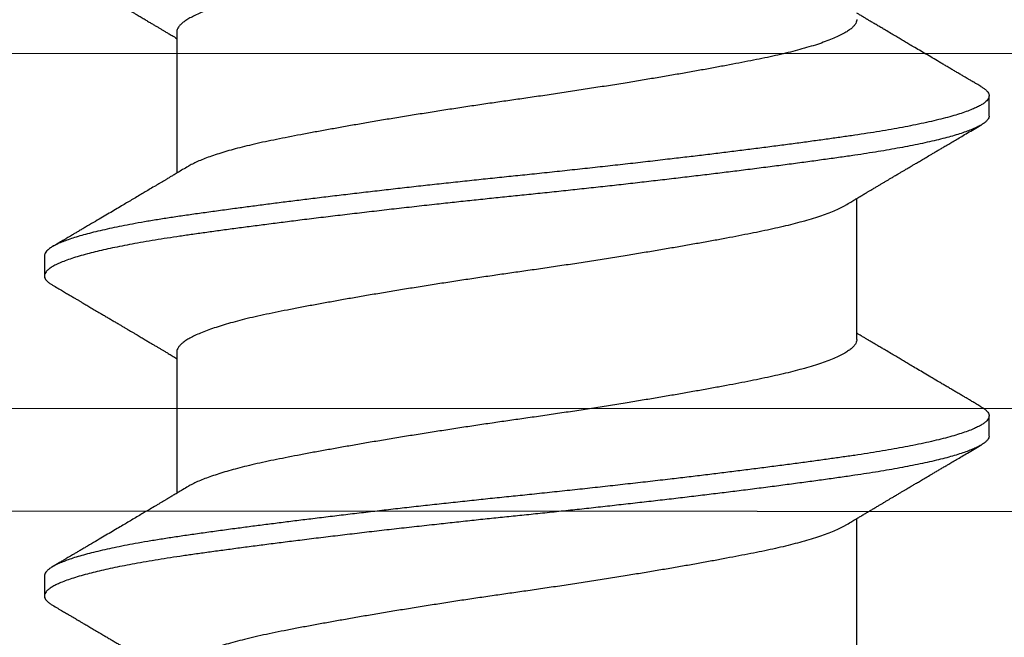
# Model space of a CAD drawing. Extents: x -159 to 668, y -2191 to -1664.
# Drawn here: x 343 to 343, y -2001 to -2001 of the extents above; entities that cross this region are included whole.
import ezdxf

# ---------------------------------------------------------------- set-up
doc = ezdxf.new("R2010")
doc.units = 0
doc.header["$LTSCALE"] = 0.5
doc.header["$MEASUREMENT"] = 0
doc.layers.get('0').update_dxf_attribs({"linetype": 'CONTINUOUS'})
doc.layers.add('ALB PLCP', color=10, linetype='CONTINUOUS')
doc.layers.add('ALB STR', color=7, linetype='CONTINUOUS')

# ---------------------------------------------------------------- blocks, each defined once
blk = doc.blocks.new('#8X58-HWH-SD-TEK')
at = {"layer": 'ALB PLCP', "lineweight": 30}
for p, q in [((-0.05904, 0.18529), (-0.05904, 0.16081)), ((0.082, 0.17077), (0.082, 0.17424)), ((0.05904, 0.13194), (0.05904, 0.15643)), ((-0.082, 0.14647), (-0.082, 0.14299)), ((-0.05904, 0.12974), (-0.05904, 0.10525)), ((0.082, 0.11522), (0.082, 0.11869)), ((0.05904, 0.07639), (0.05904, 0.10087)), ((-0.082, 0.09091), (-0.082, 0.08744))]:
    blk.add_line(p, q, dxfattribs=at)
for points, knots in [([(0.05708, 0.21082), (0.05703, 0.21079), (0.05674, 0.2106), (0.05606, 0.21026), (0.05505, 0.2098), (0.05387, 0.20933), (0.05256, 0.20887), (0.05112, 0.2084), (0.04957, 0.20796), (0.04794, 0.20752), (0.04625, 0.2071), (0.04446, 0.20669), (0.04259, 0.20629), (0.04062, 0.2059), (0.03856, 0.2055), (0.0364, 0.20509), (0.03415, 0.20467), (0.0318, 0.20424), (0.02938, 0.20381), (0.02691, 0.20338), (0.02438, 0.20295), (0.0218, 0.20252), (0.0191, 0.20208), (0.01629, 0.20163), (0.01337, 0.20117), (0.01043, 0.20072), (0.00748, 0.20027), (0.00452, 0.19983), (0.00164, 0.19941), (-0.00119, 0.19901), (-0.00396, 0.19861), (-0.00674, 0.1982), (-0.00952, 0.19779), (-0.0123, 0.19736), (-0.01506, 0.19693), (-0.0178, 0.1965), (-0.0205, 0.19606), (-0.02315, 0.19562), (-0.02574, 0.19518), (-0.02824, 0.19475), (-0.03066, 0.19433), (-0.03301, 0.1939), (-0.03533, 0.19348), (-0.03761, 0.19305), (-0.03984, 0.19262), (-0.04196, 0.1922), (-0.04398, 0.19178), (-0.04589, 0.19135), (-0.04767, 0.19091), (-0.04932, 0.19048), (-0.05082, 0.19005), (-0.05221, 0.18962), (-0.05349, 0.18918), (-0.05463, 0.18874), (-0.05566, 0.1883), (-0.05655, 0.18786), (-0.0573, 0.18743), (-0.05792, 0.187), (-0.0584, 0.18658), (-0.05875, 0.18617), (-0.05896, 0.18577), (-0.05905, 0.18548), (-0.05903, 0.18532), (-0.05903, 0.18529)], [0, 0, 0, 0, 0.003712, 0.021476, 0.039274, 0.057083, 0.074878, 0.092635, 0.110328, 0.126932, 0.143441, 0.159835, 0.176098, 0.192263, 0.208547, 0.224959, 0.241483, 0.2581, 0.274791, 0.291236, 0.307715, 0.324206, 0.340692, 0.358465, 0.376185, 0.393827, 0.411368, 0.428786, 0.44606, 0.462225, 0.478488, 0.494883, 0.511392, 0.527996, 0.544677, 0.561415, 0.57819, 0.594981, 0.611768, 0.62823, 0.64465, 0.661008, 0.677285, 0.69475, 0.71208, 0.729253, 0.746456, 0.763813, 0.781302, 0.797894, 0.814565, 0.831296, 0.848066, 0.864856, 0.881645, 0.898411, 0.915136, 0.931798, 0.948379, 0.964565, 0.980638, 0.996579, 1, 1, 1, 1]), ([(-0.0806, 0.19694), (-0.08029, 0.19677), (-0.07971, 0.19643), (-0.07889, 0.19595), (-0.07818, 0.19553), (-0.07757, 0.19517), (-0.07706, 0.19487), (-0.07666, 0.19463), (-0.07635, 0.19445), (-0.07612, 0.19431), (-0.07593, 0.1942), (-0.07572, 0.19408), (-0.0755, 0.19395), (-0.07524, 0.1938), (-0.07496, 0.19363), (-0.07452, 0.19337), (-0.07391, 0.19301), (-0.07314, 0.19256), (-0.07241, 0.19213), (-0.07174, 0.19173), (-0.07113, 0.19137), (-0.07051, 0.19101), (-0.06989, 0.19064), (-0.0693, 0.19029), (-0.06878, 0.18998), (-0.06836, 0.18974), (-0.06805, 0.18955), (-0.0678, 0.18941), (-0.06754, 0.18925), (-0.06721, 0.18906), (-0.06682, 0.18882), (-0.06638, 0.18856), (-0.06584, 0.18825), (-0.06522, 0.18788), (-0.06456, 0.18749), (-0.06395, 0.18712), (-0.0634, 0.1868), (-0.06288, 0.18649), (-0.06239, 0.1862), (-0.06192, 0.18592), (-0.06147, 0.18565), (-0.061, 0.18537), (-0.06046, 0.18505), (-0.0598, 0.18466), (-0.05931, 0.18437), (-0.05904, 0.18421), (-0.05904, 0.18421)], [0, 0, 0, 0, 0.042573, 0.08038, 0.113424, 0.14171, 0.165239, 0.184014, 0.198259, 0.207616, 0.215827, 0.225248, 0.235879, 0.247718, 0.260767, 0.275024, 0.30881, 0.345241, 0.381963, 0.410264, 0.438735, 0.467377, 0.49619, 0.524619, 0.54926, 0.56953, 0.582357, 0.592543, 0.604022, 0.619433, 0.638213, 0.658604, 0.680479, 0.712968, 0.744785, 0.773077, 0.797847, 0.821909, 0.844414, 0.866309, 0.887929, 0.906924, 0.931856, 0.962717, 0.999499, 1, 1, 1, 1]), ([(0.08059, 0.17585), (0.08034, 0.176), (0.07986, 0.17628), (0.0792, 0.17667), (0.07865, 0.17699), (0.07821, 0.17725), (0.07788, 0.17744), (0.07752, 0.17766), (0.07704, 0.17794), (0.07645, 0.17829), (0.07582, 0.17866), (0.07521, 0.17902), (0.07458, 0.17939), (0.07397, 0.17975), (0.07316, 0.18023), (0.07217, 0.18081), (0.07102, 0.18149), (0.06992, 0.18213), (0.06894, 0.18271), (0.06808, 0.18323), (0.06731, 0.18368), (0.06655, 0.18413), (0.06576, 0.1846), (0.0649, 0.1851), (0.0641, 0.18558), (0.06335, 0.18602), (0.06271, 0.18641), (0.0621, 0.18677), (0.06157, 0.18708), (0.06122, 0.18729), (0.06099, 0.18743), (0.06084, 0.18752), (0.06064, 0.18763), (0.06037, 0.18779), (0.05998, 0.18803), (0.05953, 0.1883), (0.05919, 0.1885), (0.05904, 0.18859)], [0, 0, 0, 0, 0.035772, 0.066389, 0.091856, 0.112173, 0.127345, 0.137588, 0.16237, 0.193745, 0.22019, 0.249717, 0.279107, 0.307443, 0.334725, 0.391824, 0.444279, 0.495069, 0.544563, 0.580746, 0.615753, 0.651059, 0.687087, 0.725893, 0.770029, 0.799069, 0.830024, 0.859919, 0.88411, 0.902549, 0.909612, 0.915598, 0.924325, 0.936822, 0.953085, 0.978708, 1, 1, 1, 1]), ([(0.05903, 0.1875), (0.05903, 0.18741), (0.05902, 0.18718), (0.05887, 0.18681), (0.05858, 0.18641), (0.05817, 0.18599), (0.05762, 0.18558), (0.05693, 0.18514), (0.05607, 0.18469), (0.05505, 0.18422), (0.05388, 0.18376), (0.05256, 0.18329), (0.05112, 0.18283), (0.04957, 0.18238), (0.04794, 0.18195), (0.04625, 0.18153), (0.04446, 0.18112), (0.04259, 0.18072), (0.04062, 0.18033), (0.03856, 0.17993), (0.0364, 0.17952), (0.03415, 0.1791), (0.0318, 0.17867), (0.02938, 0.17824), (0.02691, 0.17781), (0.02438, 0.17738), (0.0218, 0.17695), (0.0191, 0.17651), (0.01629, 0.17606), (0.01337, 0.1756), (0.01043, 0.17514), (0.00748, 0.1747), (0.00452, 0.17426), (0.00164, 0.17384), (-0.00119, 0.17344), (-0.00396, 0.17304), (-0.00674, 0.17263), (-0.00952, 0.17222), (-0.0123, 0.17179), (-0.01506, 0.17136), (-0.0178, 0.17092), (-0.0205, 0.17049), (-0.02315, 0.17005), (-0.02574, 0.16961), (-0.02824, 0.16918), (-0.03066, 0.16875), (-0.03301, 0.16833), (-0.0353, 0.16791), (-0.03752, 0.16749), (-0.03967, 0.16708), (-0.04172, 0.16667), (-0.04367, 0.16627), (-0.04554, 0.16586), (-0.04727, 0.16544), (-0.04888, 0.16503), (-0.05035, 0.16462), (-0.05173, 0.1642), (-0.053, 0.16378), (-0.05415, 0.16336), (-0.05519, 0.16293), (-0.0561, 0.16251), (-0.05672, 0.1622), (-0.057, 0.16202), (-0.05705, 0.16199)], [0, 0, 0, 0, 0.0116973, 0.0280094, 0.0441538, 0.0604036, 0.076741, 0.0931477, 0.1109211, 0.1287292, 0.1465478, 0.1643521, 0.1821178, 0.1998209, 0.216434, 0.2329513, 0.2493543, 0.2656254, 0.2817993, 0.2980914, 0.3145128, 0.3310457, 0.3476716, 0.3643713, 0.3808253, 0.3973122, 0.4138126, 0.430307, 0.4480898, 0.4658186, 0.4834699, 0.5010203, 0.5184477, 0.5357308, 0.5519046, 0.5681762, 0.5845797, 0.6010974, 0.6177108, 0.6344008, 0.6511477, 0.6679312, 0.6847311, 0.7015266, 0.7179982, 0.7344266, 0.7507929, 0.7670785, 0.7838925, 0.8005807, 0.8171249, 0.8336627, 0.8503453, 0.8671544, 0.8831017, 0.8991276, 0.9152146, 0.931345, 0.9475007, 0.9636635, 0.979815, 0.9959369, 1, 1, 1, 1]), ([(0.08058, 0.17585), (0.08074, 0.17576), (0.08108, 0.17555), (0.08148, 0.17523), (0.08179, 0.17489), (0.08197, 0.17455), (0.08202, 0.17422), (0.08195, 0.17389), (0.08176, 0.17356), (0.08145, 0.17323), (0.08103, 0.1729), (0.0805, 0.17257), (0.07985, 0.17224), (0.07904, 0.17188), (0.07805, 0.1715), (0.07687, 0.1711), (0.07554, 0.1707), (0.07406, 0.1703), (0.07244, 0.16991), (0.07069, 0.16951), (0.06885, 0.16913), (0.06696, 0.16876), (0.06502, 0.16841), (0.063, 0.16807), (0.06089, 0.16773), (0.05869, 0.1674), (0.05641, 0.16707), (0.05404, 0.16674), (0.05157, 0.1664), (0.049, 0.16605), (0.04635, 0.1657), (0.04361, 0.16534), (0.04084, 0.16499), (0.03806, 0.16464), (0.03528, 0.1643), (0.03244, 0.16395), (0.02955, 0.16361), (0.02647, 0.16325), (0.02319, 0.16287), (0.01973, 0.16247), (0.01623, 0.16208), (0.01272, 0.1617), (0.00921, 0.16132), (0.0057, 0.16094), (0.00229, 0.16059), (-0.001, 0.16025), (-0.00421, 0.15992), (-0.00742, 0.15958), (-0.01064, 0.15924), (-0.01387, 0.15889), (-0.01708, 0.15853), (-0.02028, 0.15818), (-0.02345, 0.15781), (-0.0266, 0.15745), (-0.0297, 0.15708), (-0.03276, 0.15672), (-0.03571, 0.15636), (-0.03854, 0.15601), (-0.04125, 0.15567), (-0.0439, 0.15533), (-0.04648, 0.15499), (-0.04911, 0.15464), (-0.05178, 0.15428), (-0.05446, 0.15391), (-0.05703, 0.15355), (-0.05949, 0.15319), (-0.06184, 0.15283), (-0.0641, 0.15246), (-0.06619, 0.15209), (-0.06812, 0.15172), (-0.0699, 0.15137), (-0.07156, 0.15101), (-0.07312, 0.15064), (-0.07455, 0.15028), (-0.07587, 0.14991), (-0.07707, 0.14955), (-0.07813, 0.14918), (-0.07907, 0.14882), (-0.07988, 0.14846), (-0.08056, 0.1481), (-0.0811, 0.14776), (-0.08151, 0.14742), (-0.08179, 0.1471), (-0.08195, 0.14678), (-0.08202, 0.14657), (-0.082, 0.14647), (-0.082, 0.14647)], [0, 0, 0, 0, 0.009251, 0.021172, 0.033026, 0.044804, 0.056498, 0.068203, 0.079992, 0.091176, 0.102418, 0.113713, 0.125051, 0.136424, 0.149617, 0.162834, 0.176062, 0.189287, 0.202497, 0.215679, 0.228819, 0.240818, 0.252762, 0.264642, 0.27645, 0.288176, 0.299857, 0.311615, 0.323451, 0.335357, 0.347323, 0.35934, 0.371398, 0.382797, 0.394216, 0.405646, 0.417079, 0.428507, 0.441712, 0.454885, 0.468014, 0.481086, 0.494089, 0.507011, 0.519842, 0.531522, 0.543249, 0.555057, 0.566937, 0.578882, 0.590881, 0.602925, 0.615004, 0.627109, 0.63923, 0.651356, 0.663478, 0.674894, 0.686288, 0.697653, 0.70898, 0.720261, 0.733246, 0.746148, 0.758955, 0.771697, 0.784526, 0.797447, 0.810449, 0.822428, 0.834456, 0.846523, 0.85862, 0.870736, 0.882861, 0.894986, 0.9071, 0.919193, 0.931255, 0.943276, 0.955248, 0.966481, 0.977653, 0.988758, 0.999788, 1, 1, 1, 1]), ([(0.08198, 0.17077), (0.08199, 0.17071), (0.082, 0.17054), (0.08186, 0.17024), (0.08157, 0.16988), (0.08115, 0.16952), (0.08062, 0.16917), (0.07995, 0.16881), (0.07915, 0.16845), (0.07822, 0.16809), (0.07716, 0.16772), (0.07598, 0.16736), (0.07467, 0.16699), (0.07324, 0.16663), (0.0717, 0.16626), (0.07004, 0.1659), (0.06831, 0.16555), (0.06652, 0.16521), (0.06468, 0.16488), (0.06276, 0.16456), (0.06076, 0.16424), (0.05858, 0.16391), (0.0562, 0.16357), (0.0536, 0.16321), (0.05088, 0.16283), (0.04805, 0.16245), (0.04511, 0.16207), (0.04208, 0.16168), (0.03904, 0.16129), (0.03602, 0.16092), (0.03302, 0.16055), (0.02996, 0.16019), (0.02686, 0.15982), (0.02372, 0.15946), (0.02055, 0.15909), (0.01735, 0.15873), (0.01414, 0.15838), (0.01092, 0.15803), (0.0077, 0.15768), (0.00448, 0.15735), (0.00134, 0.15702), (-0.00174, 0.15671), (-0.00476, 0.15639), (-0.00779, 0.15607), (-0.01083, 0.15575), (-0.01403, 0.1554), (-0.01738, 0.15503), (-0.02086, 0.15464), (-0.02432, 0.15424), (-0.02774, 0.15384), (-0.0311, 0.15344), (-0.03441, 0.15305), (-0.03756, 0.15266), (-0.04055, 0.15228), (-0.04337, 0.15192), (-0.04612, 0.15157), (-0.04878, 0.15122), (-0.05136, 0.15087), (-0.05384, 0.15053), (-0.05622, 0.15019), (-0.0585, 0.14987), (-0.0607, 0.14953), (-0.06282, 0.1492), (-0.06486, 0.14885), (-0.06676, 0.14851), (-0.06854, 0.14817), (-0.07019, 0.14783), (-0.07175, 0.14749), (-0.0732, 0.14715), (-0.07462, 0.14679), (-0.07599, 0.14641), (-0.07728, 0.14601), (-0.07841, 0.14561), (-0.07939, 0.14521), (-0.08021, 0.14482), (-0.08088, 0.14444), (-0.08138, 0.14406), (-0.08173, 0.14371), (-0.08194, 0.14337), (-0.08202, 0.14304), (-0.08198, 0.14272), (-0.08181, 0.14238), (-0.08151, 0.14204), (-0.08111, 0.14171), (-0.08075, 0.14149), (-0.08059, 0.14139)], [0, 0, 0, 0, 0.006105, 0.018921, 0.031831, 0.043737, 0.055704, 0.067722, 0.079781, 0.091871, 0.103984, 0.116108, 0.128234, 0.140351, 0.15245, 0.16452, 0.176552, 0.187853, 0.199103, 0.210295, 0.221422, 0.232476, 0.245222, 0.258061, 0.270991, 0.284001, 0.297079, 0.310212, 0.323388, 0.335494, 0.347615, 0.359741, 0.371863, 0.383969, 0.396052, 0.408099, 0.420102, 0.432052, 0.443938, 0.455752, 0.467486, 0.478496, 0.489569, 0.500712, 0.51192, 0.523183, 0.536275, 0.54942, 0.562605, 0.575817, 0.589043, 0.60227, 0.615486, 0.627578, 0.63964, 0.651661, 0.663632, 0.675543, 0.687385, 0.69915, 0.710835, 0.722554, 0.734355, 0.746229, 0.758168, 0.769476, 0.780825, 0.792208, 0.803615, 0.815039, 0.828267, 0.841493, 0.854703, 0.867886, 0.881027, 0.894115, 0.907138, 0.919007, 0.930803, 0.942515, 0.954204, 0.965975, 0.977822, 0.989738, 1, 1, 1, 1]), ([(0.05709, 0.15526), (0.05738, 0.15544), (0.05793, 0.15576), (0.05869, 0.15622), (0.05933, 0.1566), (0.05984, 0.15691), (0.06023, 0.15714), (0.0605, 0.1573), (0.0607, 0.15742), (0.06087, 0.15752), (0.06104, 0.15762), (0.06125, 0.15774), (0.06149, 0.15789), (0.06183, 0.15809), (0.06227, 0.15835), (0.06277, 0.15865), (0.06324, 0.15893), (0.06372, 0.15921), (0.06417, 0.15948), (0.06463, 0.15975), (0.0651, 0.16003), (0.06562, 0.16034), (0.06616, 0.16066), (0.06667, 0.16096), (0.06713, 0.16123), (0.06753, 0.16147), (0.06785, 0.16166), (0.06816, 0.16184), (0.06851, 0.16205), (0.06899, 0.16233), (0.06958, 0.16268), (0.07028, 0.16309), (0.07107, 0.16356), (0.0718, 0.16399), (0.07245, 0.16437), (0.073, 0.1647), (0.07357, 0.16504), (0.07417, 0.16539), (0.07483, 0.16578), (0.07556, 0.16621), (0.07638, 0.16669), (0.07728, 0.16722), (0.0783, 0.16782), (0.07941, 0.16847), (0.08019, 0.16893), (0.0806, 0.16917)], [0, 0, 0, 0, 0.037452, 0.069936, 0.097446, 0.119974, 0.135044, 0.146593, 0.154619, 0.160653, 0.16804, 0.176897, 0.187225, 0.199026, 0.220543, 0.242765, 0.263011, 0.281281, 0.302918, 0.321078, 0.340301, 0.362599, 0.387976, 0.408896, 0.428175, 0.445746, 0.460328, 0.469565, 0.484956, 0.505203, 0.530309, 0.560272, 0.594177, 0.631384, 0.653664, 0.676981, 0.701335, 0.726729, 0.753702, 0.785168, 0.819353, 0.857925, 0.900887, 0.948244, 1, 1, 1, 1]), ([(-0.05706, 0.16199), (-0.05738, 0.1618), (-0.05796, 0.16146), (-0.05877, 0.16097), (-0.05945, 0.16057), (-0.06, 0.16024), (-0.06043, 0.15999), (-0.06072, 0.15981), (-0.06094, 0.15968), (-0.06114, 0.15956), (-0.06139, 0.15941), (-0.06174, 0.1592), (-0.06219, 0.15894), (-0.06282, 0.15856), (-0.0636, 0.1581), (-0.06446, 0.15759), (-0.06531, 0.15708), (-0.06618, 0.15657), (-0.06707, 0.15604), (-0.06796, 0.15552), (-0.06891, 0.15495), (-0.06994, 0.15434), (-0.07106, 0.15368), (-0.07224, 0.15299), (-0.0735, 0.15224), (-0.0746, 0.1516), (-0.07548, 0.15108), (-0.07608, 0.15073), (-0.07661, 0.15041), (-0.07708, 0.15014), (-0.07743, 0.14993), (-0.0777, 0.14977), (-0.07796, 0.14962), (-0.07829, 0.14942), (-0.07873, 0.14917), (-0.07926, 0.14885), (-0.0799, 0.14848), (-0.08035, 0.14821), (-0.08059, 0.14807)], [0, 0, 0, 0, 0.039859, 0.074313, 0.103351, 0.126964, 0.144888, 0.157552, 0.165194, 0.172817, 0.182416, 0.197975, 0.216926, 0.239231, 0.279328, 0.315895, 0.348932, 0.388346, 0.426117, 0.463119, 0.501286, 0.547448, 0.594839, 0.643893, 0.697447, 0.755984, 0.783307, 0.809264, 0.832143, 0.851943, 0.868662, 0.876708, 0.886733, 0.900966, 0.919407, 0.942058, 0.968922, 1, 1, 1, 1]), ([(0.05708, 0.15526), (0.05703, 0.15523), (0.05674, 0.15505), (0.05606, 0.1547), (0.05505, 0.15424), (0.05387, 0.15377), (0.05256, 0.15331), (0.05112, 0.15285), (0.04957, 0.1524), (0.04794, 0.15197), (0.04625, 0.15155), (0.04446, 0.15114), (0.04259, 0.15074), (0.04062, 0.15035), (0.03856, 0.14994), (0.0364, 0.14953), (0.03415, 0.14911), (0.0318, 0.14869), (0.02938, 0.14826), (0.02691, 0.14783), (0.02438, 0.1474), (0.0218, 0.14697), (0.0191, 0.14652), (0.01629, 0.14607), (0.01337, 0.14561), (0.01043, 0.14516), (0.00748, 0.14471), (0.00452, 0.14428), (0.00164, 0.14386), (-0.00119, 0.14346), (-0.00396, 0.14306), (-0.00674, 0.14265), (-0.00952, 0.14223), (-0.0123, 0.14181), (-0.01506, 0.14137), (-0.0178, 0.14094), (-0.0205, 0.1405), (-0.02315, 0.14006), (-0.02574, 0.13963), (-0.02824, 0.1392), (-0.03066, 0.13877), (-0.03301, 0.13835), (-0.03533, 0.13792), (-0.03761, 0.13749), (-0.03984, 0.13706), (-0.04196, 0.13664), (-0.04398, 0.13622), (-0.04589, 0.13579), (-0.04767, 0.13536), (-0.04932, 0.13492), (-0.05082, 0.13449), (-0.05221, 0.13406), (-0.05349, 0.13362), (-0.05463, 0.13318), (-0.05566, 0.13274), (-0.05655, 0.13231), (-0.0573, 0.13187), (-0.05792, 0.13144), (-0.0584, 0.13102), (-0.05875, 0.13061), (-0.05896, 0.13021), (-0.05905, 0.12992), (-0.05903, 0.12977), (-0.05903, 0.12974)], [0, 0, 0, 0, 0.003712, 0.021476, 0.039274, 0.057083, 0.074878, 0.092635, 0.110328, 0.126932, 0.143441, 0.159835, 0.176098, 0.192263, 0.208547, 0.224959, 0.241483, 0.2581, 0.274791, 0.291236, 0.307715, 0.324206, 0.340692, 0.358465, 0.376185, 0.393827, 0.411368, 0.428786, 0.44606, 0.462225, 0.478488, 0.494883, 0.511392, 0.527996, 0.544677, 0.561415, 0.57819, 0.594981, 0.611768, 0.62823, 0.64465, 0.661008, 0.677285, 0.69475, 0.71208, 0.729253, 0.746456, 0.763813, 0.781302, 0.797894, 0.814565, 0.831296, 0.848066, 0.864856, 0.881645, 0.898411, 0.915136, 0.931798, 0.948379, 0.964565, 0.980638, 0.996579, 1, 1, 1, 1]), ([(-0.0806, 0.14139), (-0.08029, 0.14121), (-0.07971, 0.14087), (-0.07889, 0.14039), (-0.07818, 0.13997), (-0.07757, 0.13961), (-0.07706, 0.13931), (-0.07666, 0.13907), (-0.07635, 0.13889), (-0.07612, 0.13876), (-0.07593, 0.13865), (-0.07572, 0.13853), (-0.0755, 0.13839), (-0.07524, 0.13824), (-0.07496, 0.13807), (-0.07452, 0.13782), (-0.07391, 0.13746), (-0.07314, 0.137), (-0.07241, 0.13657), (-0.07174, 0.13618), (-0.07113, 0.13582), (-0.07051, 0.13545), (-0.06989, 0.13509), (-0.0693, 0.13474), (-0.06878, 0.13443), (-0.06836, 0.13418), (-0.06805, 0.134), (-0.0678, 0.13385), (-0.06754, 0.13369), (-0.06721, 0.1335), (-0.06682, 0.13327), (-0.06638, 0.13301), (-0.06584, 0.13269), (-0.06522, 0.13232), (-0.06456, 0.13193), (-0.06395, 0.13157), (-0.0634, 0.13124), (-0.06288, 0.13094), (-0.06239, 0.13064), (-0.06192, 0.13036), (-0.06147, 0.1301), (-0.061, 0.12982), (-0.06046, 0.1295), (-0.0598, 0.1291), (-0.05931, 0.12881), (-0.05904, 0.12865), (-0.05904, 0.12865)], [0, 0, 0, 0, 0.042573, 0.0803799, 0.1134244, 0.1417098, 0.1652388, 0.1840136, 0.1982588, 0.2076163, 0.2158273, 0.2252481, 0.2358786, 0.2477183, 0.2607669, 0.275024, 0.3088103, 0.3452406, 0.381963, 0.4102638, 0.4387354, 0.4673774, 0.4961897, 0.5246192, 0.5492595, 0.5695302, 0.5823567, 0.5925427, 0.6040217, 0.619433, 0.6382131, 0.6586042, 0.6804786, 0.7129677, 0.744785, 0.7730771, 0.7978473, 0.8219086, 0.8444142, 0.8663092, 0.8879286, 0.9069243, 0.9318557, 0.9627166, 0.9994991, 1, 1, 1, 1]), ([(0.05903, 0.13194), (0.05903, 0.13185), (0.05902, 0.13162), (0.05887, 0.13126), (0.05858, 0.13085), (0.05817, 0.13044), (0.05762, 0.13002), (0.05693, 0.12958), (0.05607, 0.12913), (0.05505, 0.12867), (0.05388, 0.1282), (0.05256, 0.12774), (0.05112, 0.12728), (0.04957, 0.12683), (0.04794, 0.12639), (0.04625, 0.12598), (0.04446, 0.12557), (0.04259, 0.12517), (0.04062, 0.12477), (0.03856, 0.12437), (0.0364, 0.12396), (0.03415, 0.12354), (0.0318, 0.12312), (0.02938, 0.12269), (0.02691, 0.12226), (0.02438, 0.12183), (0.0218, 0.1214), (0.0191, 0.12095), (0.01629, 0.1205), (0.01337, 0.12004), (0.01043, 0.11959), (0.00748, 0.11914), (0.00452, 0.11871), (0.00164, 0.11829), (-0.00119, 0.11789), (-0.00396, 0.11749), (-0.00674, 0.11708), (-0.00952, 0.11666), (-0.0123, 0.11623), (-0.01506, 0.1158), (-0.0178, 0.11537), (-0.0205, 0.11493), (-0.02315, 0.11449), (-0.02574, 0.11406), (-0.02824, 0.11362), (-0.03066, 0.1132), (-0.03301, 0.11278), (-0.0353, 0.11236), (-0.03752, 0.11194), (-0.03967, 0.11152), (-0.04172, 0.11112), (-0.04367, 0.11072), (-0.04554, 0.1103), (-0.04727, 0.10989), (-0.04888, 0.10947), (-0.05035, 0.10906), (-0.05173, 0.10864), (-0.053, 0.10822), (-0.05415, 0.1078), (-0.05519, 0.10738), (-0.0561, 0.10696), (-0.05672, 0.10664), (-0.057, 0.10647), (-0.05705, 0.10643)], [0, 0, 0, 0, 0.011697, 0.028009, 0.044154, 0.060404, 0.076741, 0.093148, 0.110921, 0.128729, 0.146548, 0.164352, 0.182118, 0.199821, 0.216434, 0.232951, 0.249354, 0.265625, 0.281799, 0.298091, 0.314513, 0.331046, 0.347672, 0.364371, 0.380825, 0.397312, 0.413813, 0.430307, 0.44809, 0.465819, 0.48347, 0.50102, 0.518448, 0.535731, 0.551905, 0.568176, 0.58458, 0.601097, 0.617711, 0.634401, 0.651148, 0.667931, 0.684731, 0.701527, 0.717998, 0.734427, 0.750793, 0.767078, 0.783892, 0.800581, 0.817125, 0.833663, 0.850345, 0.867154, 0.883102, 0.899128, 0.915215, 0.931345, 0.947501, 0.963663, 0.979815, 0.995937, 1, 1, 1, 1]), ([(0.08059, 0.12029), (0.08034, 0.12044), (0.07986, 0.12073), (0.0792, 0.12111), (0.07865, 0.12144), (0.07821, 0.12169), (0.07788, 0.12189), (0.07752, 0.1221), (0.07704, 0.12238), (0.07645, 0.12273), (0.07582, 0.1231), (0.07521, 0.12346), (0.07458, 0.12383), (0.07397, 0.12419), (0.07316, 0.12467), (0.07217, 0.12525), (0.07102, 0.12593), (0.06992, 0.12658), (0.06894, 0.12716), (0.06808, 0.12767), (0.06731, 0.12812), (0.06655, 0.12857), (0.06576, 0.12904), (0.0649, 0.12955), (0.0641, 0.13003), (0.06335, 0.13047), (0.06271, 0.13085), (0.0621, 0.13121), (0.06157, 0.13152), (0.06122, 0.13174), (0.06099, 0.13187), (0.06084, 0.13196), (0.06064, 0.13208), (0.06037, 0.13224), (0.05998, 0.13247), (0.05953, 0.13274), (0.05919, 0.13294), (0.05904, 0.13303)], [0, 0, 0, 0, 0.035772, 0.066389, 0.091856, 0.112173, 0.127345, 0.137588, 0.16237, 0.193745, 0.22019, 0.249717, 0.279107, 0.307443, 0.334725, 0.391824, 0.444279, 0.495069, 0.544563, 0.580746, 0.615753, 0.651059, 0.687087, 0.725893, 0.770029, 0.799069, 0.830024, 0.859919, 0.88411, 0.902549, 0.909612, 0.915598, 0.924325, 0.936822, 0.953085, 0.978708, 1, 1, 1, 1]), ([(0.08058, 0.12029), (0.08074, 0.1202), (0.08108, 0.11999), (0.08148, 0.11967), (0.08179, 0.11933), (0.08197, 0.11899), (0.08202, 0.11867), (0.08195, 0.11834), (0.08176, 0.11801), (0.08145, 0.11768), (0.08103, 0.11735), (0.0805, 0.11702), (0.07985, 0.11668), (0.07904, 0.11632), (0.07805, 0.11594), (0.07687, 0.11555), (0.07554, 0.11515), (0.07406, 0.11475), (0.07244, 0.11435), (0.07069, 0.11396), (0.06885, 0.11357), (0.06696, 0.11321), (0.06502, 0.11286), (0.063, 0.11251), (0.06089, 0.11218), (0.05869, 0.11184), (0.05641, 0.11152), (0.05404, 0.11118), (0.05157, 0.11084), (0.049, 0.1105), (0.04635, 0.11014), (0.04361, 0.10979), (0.04084, 0.10944), (0.03806, 0.10909), (0.03528, 0.10874), (0.03244, 0.1084), (0.02955, 0.10805), (0.02647, 0.10769), (0.02319, 0.10731), (0.01973, 0.10692), (0.01623, 0.10653), (0.01272, 0.10614), (0.00921, 0.10576), (0.0057, 0.10539), (0.00229, 0.10503), (-0.001, 0.1047), (-0.00421, 0.10437), (-0.00742, 0.10403), (-0.01064, 0.10368), (-0.01387, 0.10333), (-0.01708, 0.10298), (-0.02028, 0.10262), (-0.02345, 0.10226), (-0.0266, 0.10189), (-0.0297, 0.10153), (-0.03276, 0.10116), (-0.03571, 0.1008), (-0.03854, 0.10045), (-0.04125, 0.10011), (-0.0439, 0.09977), (-0.04648, 0.09944), (-0.04911, 0.09909), (-0.05178, 0.09873), (-0.05446, 0.09836), (-0.05703, 0.09799), (-0.05949, 0.09764), (-0.06184, 0.09727), (-0.0641, 0.0969), (-0.06619, 0.09653), (-0.06812, 0.09617), (-0.0699, 0.09581), (-0.07156, 0.09545), (-0.07312, 0.09509), (-0.07455, 0.09472), (-0.07587, 0.09436), (-0.07707, 0.09399), (-0.07813, 0.09363), (-0.07907, 0.09326), (-0.07988, 0.0929), (-0.08056, 0.09255), (-0.0811, 0.0922), (-0.08151, 0.09187), (-0.08179, 0.09154), (-0.08195, 0.09123), (-0.08202, 0.09102), (-0.082, 0.09091), (-0.082, 0.09091)], [0, 0, 0, 0, 0.009251, 0.021172, 0.033026, 0.044804, 0.056498, 0.068203, 0.079992, 0.091176, 0.102418, 0.113713, 0.125051, 0.136424, 0.149617, 0.162834, 0.176062, 0.189287, 0.202497, 0.215679, 0.228819, 0.240818, 0.252762, 0.264642, 0.27645, 0.288176, 0.299857, 0.311615, 0.323451, 0.335357, 0.347323, 0.35934, 0.371398, 0.382797, 0.394216, 0.405646, 0.417079, 0.428507, 0.441712, 0.454885, 0.468014, 0.481086, 0.494089, 0.507011, 0.519842, 0.531522, 0.543249, 0.555057, 0.566937, 0.578882, 0.590881, 0.602925, 0.615004, 0.627109, 0.63923, 0.651356, 0.663478, 0.674894, 0.686288, 0.697653, 0.70898, 0.720261, 0.733246, 0.746148, 0.758955, 0.771697, 0.784526, 0.797447, 0.810449, 0.822428, 0.834456, 0.846523, 0.85862, 0.870736, 0.882861, 0.894986, 0.9071, 0.919193, 0.931255, 0.943276, 0.955248, 0.966481, 0.977653, 0.988758, 0.999788, 1, 1, 1, 1]), ([(0.08198, 0.11522), (0.08199, 0.11516), (0.082, 0.11498), (0.08186, 0.11468), (0.08157, 0.11432), (0.08115, 0.11396), (0.08062, 0.11361), (0.07995, 0.11326), (0.07915, 0.1129), (0.07822, 0.11253), (0.07716, 0.11217), (0.07598, 0.1118), (0.07467, 0.11144), (0.07324, 0.11107), (0.0717, 0.11071), (0.07004, 0.11035), (0.06831, 0.11), (0.06652, 0.10966), (0.06468, 0.10933), (0.06276, 0.109), (0.06076, 0.10868), (0.05858, 0.10836), (0.0562, 0.10802), (0.0536, 0.10765), (0.05088, 0.10728), (0.04805, 0.1069), (0.04511, 0.10651), (0.04208, 0.10612), (0.03904, 0.10574), (0.03602, 0.10536), (0.03302, 0.105), (0.02996, 0.10463), (0.02686, 0.10426), (0.02372, 0.1039), (0.02055, 0.10354), (0.01735, 0.10318), (0.01414, 0.10282), (0.01092, 0.10247), (0.0077, 0.10213), (0.00448, 0.10179), (0.00134, 0.10146), (-0.00174, 0.10115), (-0.00476, 0.10084), (-0.00779, 0.10052), (-0.01083, 0.10019), (-0.01403, 0.09984), (-0.01738, 0.09947), (-0.02086, 0.09908), (-0.02432, 0.09869), (-0.02774, 0.09829), (-0.0311, 0.09789), (-0.03441, 0.09749), (-0.03756, 0.0971), (-0.04055, 0.09673), (-0.04337, 0.09637), (-0.04612, 0.09601), (-0.04878, 0.09566), (-0.05136, 0.09531), (-0.05384, 0.09497), (-0.05622, 0.09464), (-0.0585, 0.09431), (-0.0607, 0.09398), (-0.06282, 0.09364), (-0.06486, 0.0933), (-0.06676, 0.09295), (-0.06854, 0.09261), (-0.07019, 0.09228), (-0.07175, 0.09194), (-0.0732, 0.09159), (-0.07462, 0.09123), (-0.07599, 0.09085), (-0.07728, 0.09045), (-0.07841, 0.09005), (-0.07939, 0.08966), (-0.08021, 0.08927), (-0.08088, 0.08888), (-0.08138, 0.08851), (-0.08173, 0.08816), (-0.08194, 0.08782), (-0.08202, 0.08749), (-0.08198, 0.08716), (-0.08181, 0.08682), (-0.08151, 0.08648), (-0.08111, 0.08615), (-0.08075, 0.08593), (-0.08059, 0.08583)], [0, 0, 0, 0, 0.006105, 0.018921, 0.031831, 0.043737, 0.055704, 0.067722, 0.079781, 0.091871, 0.103984, 0.116108, 0.128234, 0.140351, 0.15245, 0.16452, 0.176552, 0.187853, 0.199103, 0.210295, 0.221422, 0.232476, 0.245222, 0.258061, 0.270991, 0.284001, 0.297079, 0.310212, 0.323388, 0.335494, 0.347615, 0.359741, 0.371863, 0.383969, 0.396052, 0.408099, 0.420102, 0.432052, 0.443938, 0.455752, 0.467486, 0.478496, 0.489569, 0.500712, 0.51192, 0.523183, 0.536275, 0.54942, 0.562605, 0.575817, 0.589043, 0.60227, 0.615486, 0.627578, 0.63964, 0.651661, 0.663632, 0.675543, 0.687385, 0.69915, 0.710835, 0.722554, 0.734355, 0.746229, 0.758168, 0.769476, 0.780825, 0.792208, 0.803615, 0.815039, 0.828267, 0.841493, 0.854703, 0.867886, 0.881027, 0.894115, 0.907138, 0.919007, 0.930803, 0.942515, 0.954204, 0.965975, 0.977822, 0.989738, 1, 1, 1, 1]), ([(0.05709, 0.09971), (0.05738, 0.09988), (0.05793, 0.10021), (0.05869, 0.10066), (0.05933, 0.10105), (0.05984, 0.10135), (0.06023, 0.10158), (0.0605, 0.10174), (0.0607, 0.10186), (0.06087, 0.10196), (0.06104, 0.10206), (0.06125, 0.10219), (0.06149, 0.10233), (0.06183, 0.10253), (0.06227, 0.10279), (0.06277, 0.10309), (0.06324, 0.10337), (0.06372, 0.10365), (0.06417, 0.10392), (0.06463, 0.1042), (0.0651, 0.10447), (0.06562, 0.10478), (0.06616, 0.1051), (0.06667, 0.10541), (0.06713, 0.10567), (0.06753, 0.10591), (0.06785, 0.1061), (0.06816, 0.10629), (0.06851, 0.10649), (0.06899, 0.10678), (0.06958, 0.10712), (0.07028, 0.10754), (0.07107, 0.108), (0.0718, 0.10844), (0.07245, 0.10882), (0.073, 0.10914), (0.07357, 0.10948), (0.07417, 0.10983), (0.07483, 0.11022), (0.07556, 0.11065), (0.07638, 0.11113), (0.07728, 0.11167), (0.0783, 0.11226), (0.07941, 0.11292), (0.08019, 0.11337), (0.0806, 0.11361)], [0, 0, 0, 0, 0.037452, 0.069936, 0.097446, 0.119974, 0.135044, 0.146593, 0.154619, 0.160653, 0.16804, 0.176897, 0.187225, 0.199026, 0.220543, 0.242765, 0.263011, 0.281281, 0.302918, 0.321078, 0.340301, 0.362599, 0.387976, 0.408896, 0.428175, 0.445746, 0.460328, 0.469565, 0.484956, 0.505203, 0.530309, 0.560272, 0.594177, 0.631384, 0.653664, 0.676981, 0.701335, 0.726729, 0.753702, 0.785168, 0.819353, 0.857925, 0.900887, 0.948244, 1, 1, 1, 1]), ([(-0.05706, 0.10643), (-0.05738, 0.10625), (-0.05796, 0.1059), (-0.05877, 0.10542), (-0.05945, 0.10501), (-0.06, 0.10468), (-0.06043, 0.10443), (-0.06072, 0.10425), (-0.06094, 0.10412), (-0.06114, 0.10401), (-0.06139, 0.10385), (-0.06174, 0.10365), (-0.06219, 0.10338), (-0.06282, 0.103), (-0.0636, 0.10254), (-0.06446, 0.10203), (-0.06531, 0.10153), (-0.06618, 0.10102), (-0.06707, 0.10049), (-0.06796, 0.09996), (-0.06891, 0.0994), (-0.06994, 0.09879), (-0.07106, 0.09813), (-0.07224, 0.09743), (-0.0735, 0.09669), (-0.0746, 0.09604), (-0.07548, 0.09552), (-0.07608, 0.09517), (-0.07661, 0.09486), (-0.07708, 0.09458), (-0.07743, 0.09438), (-0.0777, 0.09421), (-0.07796, 0.09407), (-0.07829, 0.09387), (-0.07873, 0.09361), (-0.07926, 0.0933), (-0.0799, 0.09293), (-0.08035, 0.09266), (-0.08059, 0.09252)], [0, 0, 0, 0, 0.039859, 0.074313, 0.103351, 0.126964, 0.144888, 0.157552, 0.165194, 0.172817, 0.182416, 0.197975, 0.216926, 0.239231, 0.279328, 0.315895, 0.348932, 0.388346, 0.426117, 0.463119, 0.501286, 0.547448, 0.594839, 0.643893, 0.697447, 0.755984, 0.783307, 0.809264, 0.832143, 0.851943, 0.868662, 0.876708, 0.886733, 0.900966, 0.919407, 0.942058, 0.968922, 1, 1, 1, 1]), ([(0.05708, 0.09971), (0.05703, 0.09968), (0.05674, 0.09949), (0.05606, 0.09915), (0.05505, 0.09868), (0.05387, 0.09822), (0.05256, 0.09775), (0.05112, 0.09729), (0.04957, 0.09684), (0.04794, 0.09641), (0.04625, 0.09599), (0.04446, 0.09558), (0.04259, 0.09518), (0.04062, 0.09479), (0.03856, 0.09439), (0.0364, 0.09398), (0.03415, 0.09356), (0.0318, 0.09313), (0.02938, 0.0927), (0.02691, 0.09227), (0.02438, 0.09184), (0.0218, 0.09141), (0.0191, 0.09097), (0.01629, 0.09052), (0.01337, 0.09006), (0.01043, 0.08961), (0.00748, 0.08916), (0.00452, 0.08872), (0.00164, 0.0883), (-0.00119, 0.0879), (-0.00396, 0.0875), (-0.00674, 0.08709), (-0.00952, 0.08668), (-0.0123, 0.08625), (-0.01506, 0.08582), (-0.0178, 0.08538), (-0.0205, 0.08495), (-0.02315, 0.08451), (-0.02574, 0.08407), (-0.02824, 0.08364), (-0.03066, 0.08321), (-0.03301, 0.08279), (-0.03533, 0.08237), (-0.03761, 0.08194), (-0.03984, 0.08151), (-0.04196, 0.08109), (-0.04398, 0.08067), (-0.04589, 0.08023), (-0.04767, 0.0798), (-0.04932, 0.07937), (-0.05082, 0.07894), (-0.05221, 0.0785), (-0.05349, 0.07807), (-0.05463, 0.07763), (-0.05566, 0.07719), (-0.05655, 0.07675), (-0.0573, 0.07632), (-0.05792, 0.07589), (-0.0584, 0.07547), (-0.05875, 0.07506), (-0.05896, 0.07466), (-0.05905, 0.07437), (-0.05903, 0.07421), (-0.05903, 0.07418)], [0, 0, 0, 0, 0.003712, 0.021476, 0.039274, 0.057083, 0.074878, 0.092635, 0.110328, 0.126932, 0.143441, 0.159835, 0.176098, 0.192263, 0.208547, 0.224959, 0.241483, 0.2581, 0.274791, 0.291236, 0.307715, 0.324206, 0.340692, 0.358465, 0.376185, 0.393827, 0.411368, 0.428786, 0.44606, 0.462225, 0.478488, 0.494883, 0.511392, 0.527996, 0.544677, 0.561415, 0.57819, 0.594981, 0.611768, 0.62823, 0.64465, 0.661008, 0.677285, 0.69475, 0.71208, 0.729253, 0.746456, 0.763813, 0.781302, 0.797894, 0.814565, 0.831296, 0.848066, 0.864856, 0.881645, 0.898411, 0.915136, 0.931798, 0.948379, 0.964565, 0.980638, 0.996579, 1, 1, 1, 1]), ([(-0.0806, 0.08583), (-0.08029, 0.08565), (-0.07971, 0.08531), (-0.07889, 0.08483), (-0.07818, 0.08442), (-0.07757, 0.08406), (-0.07706, 0.08376), (-0.07666, 0.08352), (-0.07635, 0.08334), (-0.07612, 0.0832), (-0.07593, 0.08309), (-0.07572, 0.08297), (-0.0755, 0.08283), (-0.07524, 0.08268), (-0.07496, 0.08252), (-0.07452, 0.08226), (-0.07391, 0.0819), (-0.07314, 0.08145), (-0.07241, 0.08102), (-0.07174, 0.08062), (-0.07113, 0.08026), (-0.07051, 0.0799), (-0.06989, 0.07953), (-0.0693, 0.07918), (-0.06878, 0.07887), (-0.06836, 0.07863), (-0.06805, 0.07844), (-0.0678, 0.0783), (-0.06754, 0.07814), (-0.06721, 0.07794), (-0.06682, 0.07771), (-0.06638, 0.07745), (-0.06584, 0.07713), (-0.06522, 0.07677), (-0.06456, 0.07637), (-0.06395, 0.07601), (-0.0634, 0.07568), (-0.06288, 0.07538), (-0.06239, 0.07509), (-0.06192, 0.07481), (-0.06147, 0.07454), (-0.061, 0.07426), (-0.06046, 0.07394), (-0.0598, 0.07355), (-0.05931, 0.07326), (-0.05904, 0.0731), (-0.05904, 0.07309)], [0, 0, 0, 0, 0.042573, 0.08038, 0.113424, 0.14171, 0.165239, 0.184014, 0.198259, 0.207616, 0.215827, 0.225248, 0.235879, 0.247718, 0.260767, 0.275024, 0.30881, 0.345241, 0.381963, 0.410264, 0.438735, 0.467377, 0.49619, 0.524619, 0.54926, 0.56953, 0.582357, 0.592543, 0.604022, 0.619433, 0.638213, 0.658604, 0.680479, 0.712968, 0.744785, 0.773077, 0.797847, 0.821909, 0.844414, 0.866309, 0.887929, 0.906924, 0.931856, 0.962717, 0.999499, 1, 1, 1, 1])]:
    blk.add_open_spline(points, degree=3, knots=knots, dxfattribs=at)

msp = doc.modelspace()

# ---------------------------------------------------------------- linework, layer by layer
at = {"lineweight": 0}
msp.add_lwpolyline([(341.45158, -2000.5821), (341.56919, -2000.69846, -0.414214), (341.56919, -2000.74054), (341.3751, -2000.93463, -0.172478), (341.37158, -2000.93631), (341.34372, -2000.93916, 0.219596), (341.33952, -2000.94165), (341.27924, -2001.02902, 0.362008), (341.27992, -2001.03643), (341.29987, -2001.05638, 0.399157), (341.30788, -2001.05659), (341.7315, -2000.67463, -0.185515), (341.73813, -2000.67209), (343.25903, -2000.67209, 1), (343.25903, -2000.61053), (341.57195, -2000.61053, -0.414214), (341.54014, -2000.57872)], format="xyb", dxfattribs=at)
at = {"layer": 'ALB STR'}
msp.add_lwpolyline([(341.83641, -2000.75884), (342.59172, -2000.75892), (342.60673, -2000.77394), (342.60673, -2000.78896, 1.003984), (342.66679, -2000.78872), (342.66679, -2000.77395, -0.414246), (342.68181, -2000.75893), (343.2842, -2000.759, 0.198912), (343.29117, -2000.75612), (343.31439, -2000.73291, -0.198912), (343.32135, -2000.73002), (343.56853, -2000.73005, -0.198912), (343.5755, -2000.73293), (343.59871, -2000.75615, 0.198912), (343.60567, -2000.75904), (343.61496, -2000.75904, 1), (343.61497, -2000.69007), (341.78115, -2000.68986, 0.414214)], format="xyb", dxfattribs=at)

# ---------------------------------------------------------------- block references
at = {"layer": 'ALB PLCP', "ltscale": 0.09375}
msp.add_blockref('#8X58-HWH-SD-TEK', (342.96197, -2000.79209), dxfattribs=at)

doc.saveas('drawing.dxf')
